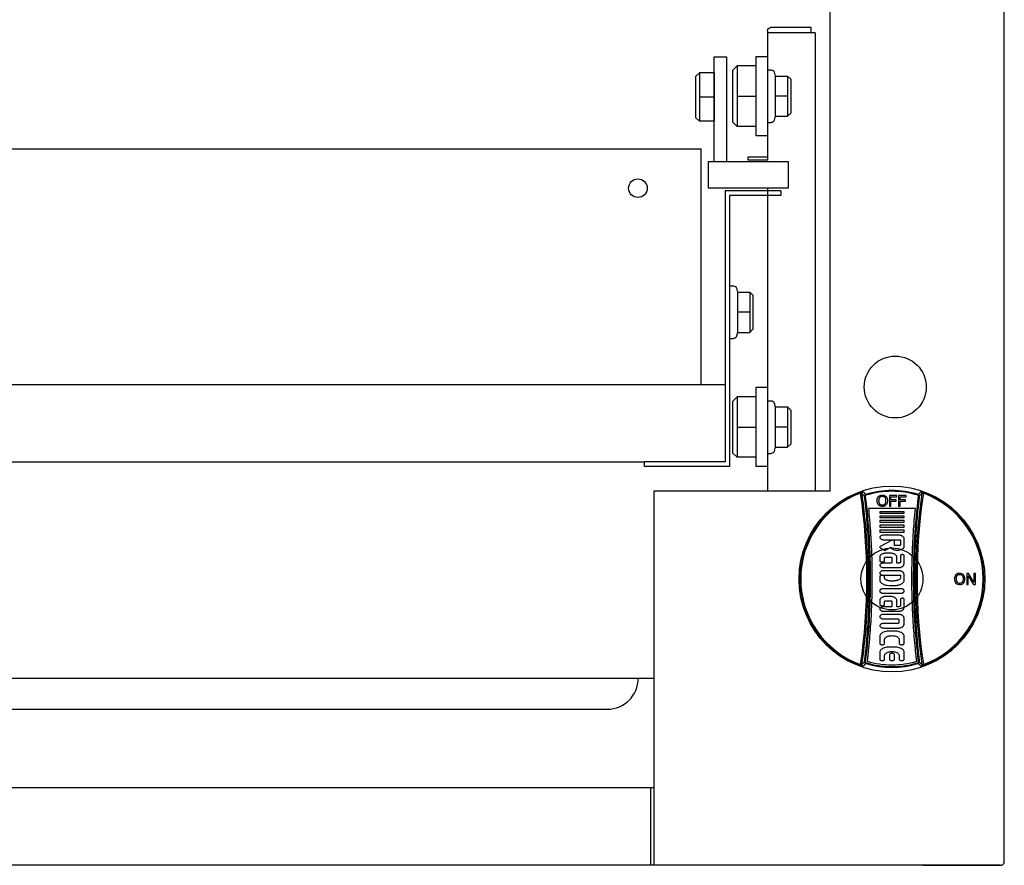
# Model space of a CAD drawing. Units: millimetres. Extents: x 9 to 15387, y 5 to 21084.
# Drawn here: x 12704 to 13022, y 18797 to 19070 of the extents above; entities that cross this region are included whole.
import ezdxf

# ---------------------------------------------------------------- set-up
doc = ezdxf.new("R2010")
doc.units = ezdxf.units.MM
for name, color, linetype in [('Default', 7, 'Continuous'), ('KNOB', 7, 'Continuous'), ('TA-ICB-36-6309', 7, 'Continuous'), ('TA-ICB-36-6310', 7, 'Continuous'), ('TA-ICB-48-6407', 7, 'Continuous')]:
    doc.layers.add(name, color=color, linetype=linetype)

# ---------------------------------------------------------------- blocks, each defined once
blk = doc.blocks.new('SE27')
at = {"layer": 'KNOB', "color": 7, "linetype": 'Continuous'}
for p, q in [((130.29, 325.67), (130.13, 326.09)), ((131.88, 326.58), (133.58, 324.84)), ((133.72, 324.37), (133.58, 324.84)), ((153.83, 324.34), (148.94, 324.34)), ((148.94, 324.34), (148.94, 317.34)), ((153.83, 323.45), (153.83, 324.34)), ((159.75, 324.34), (154.86, 324.34)), ((154.86, 324.34), (154.86, 317.34)), ((159.75, 323.45), (159.75, 324.34)), ((167.41, 324.37), (167.56, 324.84)), ((167.56, 324.84), (169.25, 326.58)), ((170.85, 325.67), (171.01, 326.09)), ((133.38, 323.83), (132.88, 323.77)), ((149.94, 321.37), (149.94, 323.45)), ((149.94, 323.45), (153.83, 323.45)), ((153.35, 321.37), (149.94, 321.37)), ((149.94, 317.34), (149.94, 320.48)), ((149.94, 320.48), (153.35, 320.48)), ((153.35, 320.48), (153.35, 321.37)), ((155.86, 321.37), (155.86, 323.45)), ((155.86, 323.45), (159.75, 323.45)), ((159.27, 321.37), (155.86, 321.37)), ((155.86, 317.34), (155.86, 320.48)), ((155.86, 320.48), (159.27, 320.48)), ((159.27, 320.48), (159.27, 321.37)), ((167.76, 323.83), (168.26, 323.77)), ((165.76, 315.92), (135.38, 315.92)), ((158.46, 313.73), (142.71, 313.73)), ((142.71, 313.73), (142.71, 312.89)), ((142.71, 312.89), (158.46, 312.89)), ((148.94, 317.34), (149.94, 317.34)), ((154.86, 317.34), (155.86, 317.34)), ((158.46, 312.89), (158.46, 313.73)), ((142.71, 310.87), (142.71, 310.03)), ((158.46, 310.87), (142.71, 310.87)), ((142.71, 310.03), (158.46, 310.03)), ((142.71, 308.01), (142.71, 307.01)), ((158.46, 308.01), (142.71, 308.01)), ((142.71, 307.01), (158.46, 307.01)), ((158.46, 310.03), (158.46, 310.87)), ((158.46, 307.01), (158.46, 308.01)), ((158.46, 304.99), (142.71, 304.99)), ((142.71, 304.99), (142.71, 303.89)), ((142.71, 303.89), (158.46, 303.89)), ((142.71, 301.87), (142.71, 300.61)), ((158.46, 301.87), (142.71, 301.87)), ((142.71, 300.61), (158.46, 300.61)), ((158.46, 303.89), (158.46, 304.99)), ((158.46, 300.61), (158.46, 301.87)), ((150.28, 295.16), (143, 291.3)), ((155.37, 298.62), (145.47, 298.62)), ((145.47, 295.68), (155.47, 295.68)), ((152.16, 292.24), (152.16, 294.75)), ((156.1, 295.34), (156.1, 292.24)), ((158.46, 291.27), (158.46, 296.53)), ((142.96, 290.49), (145.24, 289.16)), ((146.83, 289.14), (149.9, 290.77)), ((149.01, 287.06), (147.43, 287.06)), ((155.47, 291.9), (152.79, 291.9)), ((142.71, 284.54), (142.71, 282.12)), ((149.95, 280.6), (145.47, 280.6)), ((145.86, 282.12), (145.86, 284.05)), ((146.49, 284.38), (149.95, 284.38)), ((150.58, 284.05), (150.58, 280.94)), ((153.73, 280.6), (153.73, 284.54)), ((154.99, 280.6), (153.73, 280.6)), ((156.1, 285.43), (156.1, 281.19)), ((158.46, 280.02), (158.46, 285.43)), ((145.47, 277.66), (154.98, 277.66)), ((154.98, 275.69), (145.47, 275.69)), ((198.89, 273.84), (198.89, 266.84)), ((199.99, 273.84), (198.89, 273.84)), ((203.44, 268.33), (199.99, 273.84)), ((204.44, 273.84), (203.44, 273.84)), ((203.44, 273.84), (203.44, 268.33)), ((204.44, 266.84), (204.44, 273.84)), ((142.71, 271.8), (142.71, 269.54)), ((145.47, 272.75), (156.1, 272.75)), ((145.86, 270.82), (145.86, 271.8)), ((156.1, 272.75), (156.1, 271.05)), ((158.46, 269.49), (158.46, 273.33)), ((199.88, 266.84), (199.88, 272.41)), ((199.88, 272.41), (203.34, 266.84)), ((142.71, 262.8), (142.71, 262.38)), ((156.1, 264.06), (145.07, 264.06)), ((145.07, 261.12), (156.1, 261.12)), ((158.46, 262.38), (158.46, 262.8)), ((198.89, 266.84), (199.88, 266.84)), ((203.34, 266.84), (204.44, 266.84)), ((142.71, 256.59), (142.71, 253.91)), ((145.86, 253.91), (145.86, 255.83)), ((146.49, 256.17), (149.95, 256.17)), ((149.01, 259.11), (147.43, 259.11)), ((150.58, 255.83), (150.58, 252.73)), ((153.73, 252.39), (153.73, 256.59)), ((156.1, 257.22), (156.1, 252.98)), ((158.46, 251.81), (158.46, 257.22)), ((149.95, 252.39), (145.47, 252.39)), ((145.47, 249.45), (154.98, 249.45)), ((154.99, 252.39), (153.73, 252.39)), ((154.98, 247.49), (145.47, 247.49)), ((145.47, 244.55), (154.35, 244.55)), ((154.98, 244.22), (154.98, 241.95)), ((158.46, 241.03), (158.46, 245.14)), ((154.35, 241.61), (145.47, 241.61)), ((145.47, 238.67), (154.98, 238.67)), ((152.16, 236.69), (149.01, 236.69)), ((142.71, 233.33), (142.71, 228.71)), ((145.86, 228.71), (145.86, 231.23)), ((155.31, 231.23), (155.31, 228.71)), ((158.46, 228.71), (158.46, 233.33)), ((142.71, 223.05), (142.71, 218.43)), ((152.16, 226.41), (149.01, 226.41)), ((158.46, 218.43), (158.46, 223.05)), ((132.88, 216.91), (133.38, 216.85)), ((133.58, 215.84), (133.72, 216.31)), ((145.86, 218.43), (145.86, 220.95)), ((149.01, 221.51), (149.01, 218.43)), ((152.16, 218.43), (152.16, 221.51)), ((155.31, 220.95), (155.31, 218.43)), ((167.56, 215.84), (167.41, 216.31)), ((168.26, 216.91), (167.76, 216.85)), ((130.29, 215.01), (130.13, 214.59)), ((133.58, 215.84), (131.88, 214.1)), ((169.25, 214.1), (167.56, 215.84)), ((170.85, 215.01), (171.01, 214.59))]:
    blk.add_line(p, q, dxfattribs=at)
blk.add_circle((150.57, 270.34), 60, dxfattribs=at)
for centre, radius, start, end in [((150.57, 270.34), 59.37, 110.13183, 249.86812), ((150.57, 270.34), 58.93, 110.13183, 249.86812), ((132.87, 319.74), 6.91, 98.18175, 113.30824), ((-244.87, 270.34), 379.22, 351.61, 8.38995), ((-249.3, 270.34), 384.49, 351.75051, 8.24943), ((-73.16, 127.16), 284.79, 43.65797, 44.14353), ((133.87, 323.89), 1, 107.35594, 186.85184), ((150.57, 270.34), 57.09, 72.68277, 107.31722), ((150.57, 270.34), 56.59, 72.68277, 107.31722), ((550.44, 270.34), 384.49, 171.75055, 188.2495), ((546.01, 270.34), 379.22, 171.61004, 188.39), ((167.26, 323.89), 1, 353.14824, 72.64404), ((374.23, 127.23), 284.7, 135.85641, 136.34213), ((168.27, 319.74), 6.91, 66.6902, 81.81978), ((150.57, 270.34), 58.93, 290.13188, 69.86816), ((150.57, 270.34), 59.37, 290.13188, 69.86816), ((155.37, 297.5), 1.12, 77.50304, 90.14008), ((194.28, 270.57), 3.43, 88.6946, 133.8707), ((194.41, 270.52), 3.47, 46.43311, 90.85087), ((194.85, 270.54), 3.86, 139.71667, 181.86079), ((195.12, 270.31), 4.13, 178.53277, 218.93598), ((194.34, 270.07), 3.38, 224.16563, 270.316), ((194.98, 270.54), 2.99, 142.12299, 181.77497), ((195.3, 270.27), 3.31, 176.88451, 215.85283), ((194.33, 269.94), 2.36, 223.25457, 270.68784), ((194.33, 270.72), 2.37, 89.12688, 135.95335), ((194.39, 270.74), 2.36, 43.93258, 90.76503), ((194.39, 269.92), 2.33, 269.20844, 317.51157), ((194.38, 270.07), 3.38, 269.63206, 315.876), ((193.72, 270.53), 3.01, 358.26936, 37.9212), ((193.38, 270.29), 3.35, 324.49272, 2.56887), ((193.87, 270.54), 3.86, 358.23156, 40.37631), ((193.59, 270.32), 4.14, 321.08079, 1.38486), ((150.78, 289.29), 23.25, 261.20557, 276.81247), ((-73.48, 413.83), 285.25, 315.85676, 316.34154), ((133.87, 216.79), 1, 173.14741, 252.64401), ((150.57, 270.34), 56.59, 252.68274, 287.31726), ((150.57, 270.34), 55.47, 253.21186, 286.78814), ((167.26, 216.79), 1, 287.35599, 6.85259), ((374.63, 413.83), 285.25, 223.65846, 224.14324), ((132.87, 220.94), 6.91, 246.69013, 261.81978), ((150.57, 270.34), 57.09, 252.68274, 287.31726), ((168.27, 220.94), 6.91, 278.18177, 293.30832)]:
    blk.add_arc(centre, radius, start, end, dxfattribs=at)
for centre, major_axis, start_param, end_param in [((132.2, 325.63), (-0.718, -0.696), 4.264581, 5.638327), ((168.94, 325.63), (0.718, -0.696), 0.644858, 2.018604), ((132.2, 215.05), (-0.718, 0.696), 0.644859, 2.018603), ((168.94, 215.05), (0.718, 0.696), 4.264583, 5.638327)]:
    blk.add_ellipse(centre, major_axis=major_axis, ratio=0.998313, start_param=start_param, end_param=end_param, dxfattribs=at)
for points, knots in [([(131.21, 325.51), (131.18, 325.62), (131.12, 325.72), (130.91, 325.8), (130.81, 325.82), (130.63, 325.8), (130.57, 325.78), (130.43, 325.74), (130.35, 325.71), (130.29, 325.67)], [0, 0, 0, 0, 0.5, 0.5, 0.75, 0.75, 0.875, 0.875, 1, 1, 1, 1]), ([(133.72, 324.37), (133.61, 324.33), (133.52, 324.26), (133.39, 324.06), (133.36, 323.94), (133.38, 323.83)], [0, 0, 0, 0, 0.5, 0.5, 1, 1, 1, 1]), ([(141.91, 323.54), (142.06, 323.69), (142.39, 323.97), (142.99, 324.29), (143.66, 324.46), (144.12, 324.49), (144.36, 324.49)], [0, 0, 0, 0, 0.236309, 0.482343, 0.737038, 1, 1, 1, 1]), ([(144.36, 324.49), (144.5, 324.49), (144.77, 324.48), (145.17, 324.42), (145.54, 324.33), (145.9, 324.2), (146.23, 324.02), (146.53, 323.8), (146.72, 323.63), (146.8, 323.54)], [0, 0, 0, 0, 0.154373, 0.301537, 0.443595, 0.583214, 0.722282, 0.861181, 1, 1, 1, 1]), ([(167.76, 323.83), (167.78, 323.94), (167.75, 324.06), (167.62, 324.26), (167.53, 324.33), (167.41, 324.37)], [0, 0, 0, 0, 0.5, 0.5, 1, 1, 1, 1]), ([(169.93, 325.51), (169.94, 325.56), (169.97, 325.62), (170.04, 325.71), (170.09, 325.75), (170.23, 325.8), (170.32, 325.82), (170.57, 325.79), (170.72, 325.74), (170.85, 325.67)], [0, 0, 0, 0, 0.25, 0.25, 0.5, 0.5, 0.75, 0.75, 1, 1, 1, 1]), ([(132.88, 216.91), (132.93, 217.29), (132.97, 217.67), (133.11, 218.83), (133.2, 219.59), (133.3, 220.46), (133.31, 220.56), (133.32, 220.7), (133.33, 220.75), (133.33, 220.81), (133.34, 220.82), (133.34, 220.84), (133.34, 220.84), (133.34, 220.86), (133.34, 220.86), (133.34, 220.88), (133.34, 220.89), (133.35, 220.91), (133.35, 220.92), (133.35, 220.95), (133.35, 220.97), (133.39, 221.31), (133.42, 221.63), (133.53, 222.58), (133.6, 223.22), (134.19, 228.98), (134.63, 234.1), (135.34, 244.35), (135.6, 249.48), (135.96, 259.75), (136.05, 264.89), (136.06, 275.17), (135.97, 280.31), (135.63, 290.58), (135.37, 295.72), (134.68, 305.97), (134.25, 311.09), (133.6, 317.49), (133.46, 318.76), (133.31, 320.12), (133.3, 320.2), (133.28, 320.32), (133.28, 320.36), (133.27, 320.42), (133.27, 320.44), (133.27, 320.47), (133.27, 320.47), (133.27, 320.48), (133.26, 320.49), (133.25, 320.59), (133.24, 320.69), (133.21, 320.99), (133.19, 321.18), (133.12, 321.77), (133.07, 322.16), (132.98, 322.96), (132.93, 323.36), (132.88, 323.77)], [0, 0, 0, 0, 0.017104, 0.017104, 0.051567, 0.051567, 0.055875, 0.055875, 0.058029, 0.058029, 0.058567, 0.058567, 0.058836, 0.058836, 0.059106, 0.059106, 0.059375, 0.059375, 0.059644, 0.059644, 0.060183, 0.060183, 0.068798, 0.068798, 0.08603, 0.08603, 0.223881, 0.223881, 0.361733, 0.361733, 0.499584, 0.499584, 0.637435, 0.637435, 0.775287, 0.775287, 0.913138, 0.913138, 0.947601, 0.947601, 0.949755, 0.949755, 0.950832, 0.950832, 0.95137, 0.95137, 0.95164, 0.95164, 0.951909, 0.951909, 0.956217, 0.956217, 0.964832, 0.964832, 0.982064, 0.982064, 1, 1, 1, 1]), ([(133.38, 323.83), (135.53, 306), (136.56, 288.17), (136.56, 252.51), (135.54, 234.68), (133.38, 216.85)], [0, 0, 0, 0, 0.5, 0.5, 1, 1, 1, 1]), ([(141, 320.92), (141, 321.05), (141.01, 321.31), (141.05, 321.68), (141.11, 322.04), (141.21, 322.37), (141.33, 322.69), (141.49, 323), (141.68, 323.28), (141.83, 323.45), (141.91, 323.54)], [0, 0, 0, 0, 0.140484, 0.271859, 0.397179, 0.518523, 0.639012, 0.759351, 0.879685, 1, 1, 1, 1]), ([(141.91, 318.22), (141.8, 318.35), (141.6, 318.61), (141.35, 319.05), (141.18, 319.5), (141.07, 319.97), (141.01, 320.44), (141, 320.76), (141, 320.92)], [0, 0, 0, 0, 0.175304, 0.345395, 0.510869, 0.674285, 0.837139, 1, 1, 1, 1]), ([(144.36, 317.19), (144.22, 317.19), (143.95, 317.21), (143.55, 317.27), (143.17, 317.37), (142.81, 317.52), (142.48, 317.71), (142.18, 317.94), (142, 318.12), (141.91, 318.22)], [0, 0, 0, 0, 0.152014, 0.298642, 0.441088, 0.581345, 0.721063, 0.860576, 1, 1, 1, 1]), ([(142.62, 322.88), (142.54, 322.78), (142.4, 322.59), (142.23, 322.28), (142.12, 321.95), (142.04, 321.62), (142, 321.29), (141.99, 321.06), (141.99, 320.95)], [0, 0, 0, 0, 0.174689, 0.344348, 0.509967, 0.673689, 0.836969, 1, 1, 1, 1]), ([(141.99, 320.95), (141.99, 320.82), (142, 320.59), (142.03, 320.25), (142.09, 319.93), (142.17, 319.63), (142.28, 319.35), (142.43, 319.07), (142.55, 318.91), (142.61, 318.83)], [0, 0, 0, 0, 0.163349, 0.312692, 0.453198, 0.589882, 0.726419, 0.863262, 1, 1, 1, 1]), ([(142.61, 318.83), (142.75, 318.67), (143.08, 318.38), (143.69, 318.13), (144.13, 318.09), (144.36, 318.09)], [0, 0, 0, 0, 0.32606, 0.657244, 1, 1, 1, 1]), ([(144.36, 323.6), (144.25, 323.6), (144.02, 323.59), (143.69, 323.53), (143.38, 323.43), (143.1, 323.29), (142.84, 323.1), (142.69, 322.96), (142.62, 322.88)], [0, 0, 0, 0, 0.177988, 0.347372, 0.511635, 0.674339, 0.837361, 1, 1, 1, 1]), ([(146.1, 322.88), (145.96, 323.03), (145.63, 323.31), (145.02, 323.56), (144.58, 323.6), (144.36, 323.6)], [0, 0, 0, 0, 0.324335, 0.655701, 1, 1, 1, 1]), ([(144.36, 318.09), (144.47, 318.09), (144.7, 318.1), (145.04, 318.16), (145.35, 318.26), (145.64, 318.41), (145.89, 318.6), (146.04, 318.76), (146.11, 318.84)], [0, 0, 0, 0, 0.177623, 0.346938, 0.511219, 0.674012, 0.837242, 1, 1, 1, 1]), ([(146.8, 318.22), (146.66, 318.05), (146.33, 317.75), (145.73, 317.42), (145.06, 317.23), (144.59, 317.19), (144.36, 317.19)], [0, 0, 0, 0, 0.241216, 0.488698, 0.741804, 1, 1, 1, 1]), ([(146.73, 320.94), (146.73, 321.07), (146.72, 321.34), (146.65, 321.75), (146.54, 322.15), (146.36, 322.53), (146.19, 322.77), (146.1, 322.88)], [0, 0, 0, 0, 0.194826, 0.390363, 0.588086, 0.791144, 1, 1, 1, 1]), ([(146.11, 318.84), (146.17, 318.92), (146.29, 319.09), (146.44, 319.36), (146.55, 319.64), (146.63, 319.94), (146.69, 320.25), (146.72, 320.58), (146.73, 320.82), (146.73, 320.94)], [0, 0, 0, 0, 0.13744, 0.274723, 0.410851, 0.546452, 0.686732, 0.836039, 1, 1, 1, 1]), ([(146.8, 323.54), (146.92, 323.42), (147.13, 323.16), (147.37, 322.74), (147.54, 322.3), (147.65, 321.84), (147.71, 321.38), (147.72, 321.07), (147.72, 320.92)], [0, 0, 0, 0, 0.175147, 0.34521, 0.510661, 0.674134, 0.837101, 1, 1, 1, 1]), ([(147.72, 320.92), (147.72, 320.76), (147.71, 320.45), (147.65, 319.97), (147.54, 319.51), (147.36, 319.05), (147.12, 318.62), (146.92, 318.35), (146.8, 318.22)], [0, 0, 0, 0, 0.162157, 0.324628, 0.487948, 0.653865, 0.824816, 1, 1, 1, 1]), ([(167.76, 216.85), (165.6, 234.68), (164.58, 252.51), (164.58, 288.17), (165.6, 306), (167.76, 323.83)], [0, 0, 0, 0, 0.5, 0.5, 1, 1, 1, 1]), ([(168.26, 323.77), (168.2, 323.33), (168.15, 322.88), (168.08, 322.24), (168.05, 322.04), (168.02, 321.74), (168.01, 321.64), (167.99, 321.52), (167.99, 321.49), (167.98, 321.45), (167.98, 321.44), (167.98, 321.42), (167.98, 321.39), (167.97, 321.3), (167.96, 321.22), (167.88, 320.5), (167.8, 319.87), (167.6, 317.97), (167.46, 316.7), (166.82, 310.35), (166.4, 305.27), (165.73, 295.08), (165.48, 289.99), (165.15, 279.79), (165.07, 274.69), (165.09, 264.48), (165.19, 259.38), (165.55, 249.18), (165.82, 244.09), (166.52, 233.9), (166.96, 228.82), (167.55, 223.11), (167.62, 222.48), (167.73, 221.52), (167.76, 221.21), (167.8, 220.89), (167.8, 220.88), (167.8, 220.87), (167.8, 220.87), (167.8, 220.86), (167.8, 220.86), (167.8, 220.84), (167.8, 220.83), (167.81, 220.79), (167.81, 220.77), (167.82, 220.69), (167.82, 220.65), (167.84, 220.5), (167.85, 220.41), (167.95, 219.55), (168.03, 218.79), (168.17, 217.65), (168.21, 217.28), (168.26, 216.91)], [0, 0, 0, 0, 0.019061, 0.019061, 0.027671, 0.027671, 0.031975, 0.031975, 0.033051, 0.033051, 0.033589, 0.033589, 0.034127, 0.034127, 0.03628, 0.03628, 0.053498, 0.053498, 0.087935, 0.087935, 0.225682, 0.225682, 0.36343, 0.36343, 0.501177, 0.501177, 0.638925, 0.638925, 0.776672, 0.776672, 0.914419, 0.914419, 0.931638, 0.931638, 0.940247, 0.940247, 0.940381, 0.940381, 0.940516, 0.940516, 0.940785, 0.940785, 0.941323, 0.941323, 0.942399, 0.942399, 0.944552, 0.944552, 0.948856, 0.948856, 0.983293, 0.983293, 1, 1, 1, 1]), ([(135.38, 315.92), (135.89, 310.94), (136.31, 305.95), (136.99, 295.81), (137.25, 290.66), (137.59, 280.35), (137.68, 275.19), (137.67, 264.87), (137.58, 259.72), (137.22, 249.41), (136.95, 244.26), (136.25, 233.97), (135.81, 228.83), (135.2, 223.05), (135.14, 222.41), (135.03, 221.45), (135, 221.13), (134.96, 220.79), (134.96, 220.77), (134.95, 220.74), (134.95, 220.73), (134.95, 220.71), (134.95, 220.7), (134.95, 220.68), (134.95, 220.68), (134.95, 220.67), (134.94, 220.66), (134.94, 220.64), (134.94, 220.63), (134.93, 220.57), (134.93, 220.52), (134.91, 220.38), (134.9, 220.28), (134.8, 219.41), (134.72, 218.64), (134.6, 217.66), (134.57, 217.45), (134.55, 217.24)], [0, 0, 0, 0, 0.148445, 0.148445, 0.301389, 0.301389, 0.454333, 0.454333, 0.607276, 0.607276, 0.76022, 0.76022, 0.913164, 0.913164, 0.932281, 0.932281, 0.94184, 0.94184, 0.942438, 0.942438, 0.942737, 0.942737, 0.943035, 0.943035, 0.943334, 0.943334, 0.943633, 0.943633, 0.94423, 0.94423, 0.94662, 0.94662, 0.951399, 0.951399, 0.989635, 0.989635, 1, 1, 1, 1]), ([(166.59, 217.24), (166.57, 217.44), (166.54, 217.63), (166.43, 218.6), (166.34, 219.36), (166.24, 220.23), (166.23, 220.32), (166.22, 220.47), (166.21, 220.51), (166.2, 220.59), (166.2, 220.61), (166.2, 220.65), (166.19, 220.66), (166.19, 220.68), (166.19, 220.68), (166.19, 220.69), (166.19, 220.69), (166.19, 220.7), (166.19, 220.71), (166.15, 221.03), (166.12, 221.35), (166.01, 222.3), (165.95, 222.94), (165.35, 228.67), (164.91, 233.78), (164.2, 243.99), (163.94, 249.11), (163.57, 259.34), (163.47, 264.46), (163.46, 274.7), (163.54, 279.82), (163.87, 290.06), (164.12, 295.17), (164.79, 305.39), (165.21, 310.49), (165.74, 315.7), (165.75, 315.81), (165.76, 315.92)], [0, 0, 0, 0, 0.009803, 0.009803, 0.047762, 0.047762, 0.052507, 0.052507, 0.054879, 0.054879, 0.056065, 0.056065, 0.056658, 0.056658, 0.056955, 0.056955, 0.057103, 0.057103, 0.057252, 0.057252, 0.066741, 0.066741, 0.085721, 0.085721, 0.237557, 0.237557, 0.389394, 0.389394, 0.54123, 0.54123, 0.693067, 0.693067, 0.844903, 0.844903, 0.99674, 0.99674, 1, 1, 1, 1]), ([(145.47, 298.62), (145.15, 298.62), (144.54, 298.56), (143.72, 298.32), (143.09, 297.95), (142.7, 297.45), (142.7, 296.85), (143.09, 296.35), (143.72, 295.97), (144.54, 295.73), (145.15, 295.68), (145.47, 295.68)], [0, 0, 0, 0, 0.139864, 0.268962, 0.375869, 0.462663, 0.537337, 0.624131, 0.731038, 0.860136, 1, 1, 1, 1]), ([(152.16, 294.75), (152.16, 294.83), (152.08, 295.01), (151.82, 295.19), (151.47, 295.31), (151.06, 295.35), (150.65, 295.31), (150.39, 295.22), (150.28, 295.16)], [0, 0, 0, 0, 0.112277, 0.255341, 0.42957, 0.624028, 0.822286, 1, 1, 1, 1]), ([(155.47, 295.68), (155.55, 295.68), (155.7, 295.66), (155.9, 295.6), (156.05, 295.49), (156.1, 295.39), (156.1, 295.34)], [0, 0, 0, 0, 0.314734, 0.595578, 0.821817, 1, 1, 1, 1]), ([(158.46, 296.53), (158.44, 296.64), (158.37, 296.87), (158.18, 297.2), (157.91, 297.5), (157.57, 297.78), (157.16, 298.04), (156.69, 298.26), (156.17, 298.45), (155.81, 298.55), (155.62, 298.59)], [0, 0, 0, 0, 0.093866, 0.194099, 0.303189, 0.42252, 0.552505, 0.692788, 0.842418, 1, 1, 1, 1]), ([(143, 291.3), (142.91, 291.25), (142.76, 291.15), (142.64, 290.9), (142.74, 290.65), (142.88, 290.54), (142.96, 290.49)], [0, 0, 0, 0, 0.283773, 0.506795, 0.725202, 1, 1, 1, 1]), ([(147.43, 287.06), (147.13, 287.06), (146.52, 287.03), (145.64, 286.89), (144.82, 286.66), (144.11, 286.35), (143.51, 285.97), (143.06, 285.54), (142.78, 285.05), (142.71, 284.7), (142.71, 284.54)], [0, 0, 0, 0, 0.158783, 0.313237, 0.459354, 0.5938, 0.714348, 0.820451, 0.914002, 1, 1, 1, 1]), ([(145.24, 289.16), (145.29, 289.13), (145.41, 289.07), (145.6, 289.02), (145.81, 288.98), (146.02, 288.96), (146.24, 288.97), (146.46, 289), (146.65, 289.06), (146.77, 289.11), (146.83, 289.14)], [0, 0, 0, 0, 0.111188, 0.233008, 0.362643, 0.496594, 0.631017, 0.762035, 0.886035, 1, 1, 1, 1]), ([(153.73, 284.54), (153.73, 284.7), (153.67, 285.05), (153.38, 285.54), (152.93, 285.97), (152.34, 286.35), (151.62, 286.66), (150.81, 286.89), (149.92, 287.03), (149.32, 287.06), (149.01, 287.06)], [0, 0, 0, 0, 0.085998, 0.179549, 0.285652, 0.4062, 0.540646, 0.686763, 0.841217, 1, 1, 1, 1]), ([(149.9, 290.77), (149.96, 290.62), (150.15, 290.33), (150.54, 289.95), (151.05, 289.62), (151.69, 289.34), (152.43, 289.13), (153.27, 288.99), (154.15, 288.94), (155.04, 288.99), (155.88, 289.14), (156.64, 289.37), (157.29, 289.67), (157.8, 290.02), (158.17, 290.4), (158.4, 290.82), (158.46, 291.12), (158.46, 291.27)], [0, 0, 0, 0, 0.047661, 0.100356, 0.159858, 0.227322, 0.304166, 0.389215, 0.477699, 0.564968, 0.650592, 0.730213, 0.799899, 0.859402, 0.910935, 0.956729, 1, 1, 1, 1]), ([(152.79, 291.9), (152.71, 291.9), (152.55, 291.91), (152.35, 291.98), (152.2, 292.09), (152.16, 292.19), (152.16, 292.24)], [0, 0, 0, 0, 0.314734, 0.595578, 0.821817, 1, 1, 1, 1]), ([(156.1, 292.24), (156.1, 292.19), (156.05, 292.09), (155.9, 291.98), (155.7, 291.91), (155.55, 291.9), (155.47, 291.9)], [0, 0, 0, 0, 0.178183, 0.404422, 0.685266, 1, 1, 1, 1]), ([(145.47, 280.6), (145.15, 280.6), (144.54, 280.55), (143.72, 280.31), (143.09, 279.93), (142.7, 279.43), (142.7, 278.83), (143.09, 278.33), (143.72, 277.96), (144.54, 277.72), (145.15, 277.66), (145.47, 277.66)], [0, 0, 0, 0, 0.139864, 0.268962, 0.375869, 0.462663, 0.537337, 0.624131, 0.731038, 0.860136, 1, 1, 1, 1]), ([(142.71, 282.12), (142.71, 282), (142.82, 281.75), (143.19, 281.49), (143.7, 281.32), (144.28, 281.26), (144.87, 281.32), (145.38, 281.49), (145.75, 281.75), (145.86, 282), (145.86, 282.12)], [0, 0, 0, 0, 0.088952, 0.202214, 0.342853, 0.5, 0.657147, 0.797786, 0.911048, 1, 1, 1, 1]), ([(145.86, 284.05), (145.86, 284.09), (145.9, 284.19), (146.05, 284.3), (146.25, 284.37), (146.41, 284.38), (146.49, 284.38)], [0, 0, 0, 0, 0.178183, 0.404422, 0.685266, 1, 1, 1, 1]), ([(149.95, 284.38), (150.04, 284.38), (150.19, 284.37), (150.39, 284.3), (150.54, 284.19), (150.58, 284.09), (150.58, 284.05)], [0, 0, 0, 0, 0.314734, 0.595578, 0.821817, 1, 1, 1, 1]), ([(150.58, 280.94), (150.58, 280.89), (150.54, 280.79), (150.39, 280.68), (150.19, 280.62), (150.04, 280.6), (149.95, 280.6)], [0, 0, 0, 0, 0.178183, 0.404422, 0.685266, 1, 1, 1, 1]), ([(156.1, 281.19), (156.1, 281.15), (156.08, 281.07), (156.01, 280.96), (155.91, 280.85), (155.77, 280.77), (155.6, 280.69), (155.41, 280.64), (155.21, 280.61), (155.07, 280.6), (154.99, 280.6)], [0, 0, 0, 0, 0.085998, 0.179549, 0.285652, 0.4062, 0.540646, 0.686763, 0.841217, 1, 1, 1, 1]), ([(158.46, 285.43), (158.46, 285.52), (158.37, 285.71), (158.09, 285.91), (157.72, 286.03), (157.28, 286.08), (156.84, 286.03), (156.46, 285.91), (156.18, 285.71), (156.1, 285.52), (156.1, 285.43)], [0, 0, 0, 0, 0.089891, 0.203841, 0.343816, 0.5, 0.656184, 0.796159, 0.910109, 1, 1, 1, 1]), ([(156.58, 277.99), (156.91, 278.16), (157.49, 278.51), (158.17, 279.2), (158.41, 279.75), (158.46, 280.02)], [0, 0, 0, 0, 0.386261, 0.715673, 1, 1, 1, 1]), ([(145.47, 275.69), (145.15, 275.69), (144.54, 275.64), (143.72, 275.4), (143.09, 275.02), (142.7, 274.52), (142.7, 273.92), (143.09, 273.42), (143.72, 273.04), (144.54, 272.8), (145.15, 272.75), (145.47, 272.75)], [0, 0, 0, 0, 0.139864, 0.268962, 0.375869, 0.462663, 0.537337, 0.624131, 0.731038, 0.860136, 1, 1, 1, 1]), ([(154.98, 277.66), (155.17, 277.66), (155.55, 277.69), (156.09, 277.8), (156.42, 277.92), (156.58, 277.99)], [0, 0, 0, 0, 0.352998, 0.690786, 1, 1, 1, 1]), ([(156.58, 275.36), (156.42, 275.43), (156.09, 275.56), (155.55, 275.67), (155.17, 275.69), (154.98, 275.69)], [0, 0, 0, 0, 0.309214, 0.647002, 1, 1, 1, 1]), ([(158.46, 273.33), (158.41, 273.6), (158.17, 274.15), (157.49, 274.84), (156.91, 275.2), (156.58, 275.36)], [0, 0, 0, 0, 0.284327, 0.613739, 1, 1, 1, 1]), ([(145.86, 271.8), (145.86, 271.92), (145.75, 272.18), (145.38, 272.43), (144.87, 272.6), (144.28, 272.66), (143.7, 272.6), (143.19, 272.43), (142.82, 272.18), (142.71, 271.92), (142.71, 271.8)], [0, 0, 0, 0, 0.088952, 0.202214, 0.342853, 0.5, 0.657147, 0.797786, 0.911048, 1, 1, 1, 1]), ([(142.71, 269.54), (142.71, 269.36), (142.77, 268.98), (143.02, 268.45), (143.43, 267.95), (143.97, 267.5), (144.65, 267.1), (145.43, 266.76), (146.3, 266.49), (146.91, 266.37), (147.23, 266.32)], [0, 0, 0, 0, 0.091001, 0.187519, 0.293721, 0.411916, 0.542738, 0.685531, 0.838704, 1, 1, 1, 1]), ([(147.58, 269.39), (147.35, 269.46), (146.92, 269.61), (146.37, 269.94), (145.99, 270.34), (145.87, 270.67), (145.86, 270.82)], [0, 0, 0, 0, 0.309261, 0.578301, 0.804886, 1, 1, 1, 1]), ([(154.69, 269.61), (154.42, 269.52), (153.87, 269.35), (153.01, 269.16), (152.11, 269.04), (151.19, 268.98), (150.26, 268.98), (149.34, 269.05), (148.45, 269.18), (147.87, 269.32), (147.58, 269.39)], [0, 0, 0, 0, 0.117272, 0.239728, 0.36599, 0.49455, 0.62382, 0.752191, 0.878084, 1, 1, 1, 1]), ([(153.54, 266.21), (153.88, 266.25), (154.54, 266.36), (155.48, 266.61), (156.33, 266.95), (157.07, 267.35), (157.67, 267.82), (158.11, 268.34), (158.39, 268.9), (158.46, 269.29), (158.46, 269.49)], [0, 0, 0, 0, 0.161176, 0.314898, 0.458532, 0.590122, 0.7087, 0.814679, 0.910319, 1, 1, 1, 1]), ([(156.1, 271.05), (156.1, 270.85), (155.97, 270.42), (155.43, 269.93), (154.96, 269.71), (154.69, 269.61)], [0, 0, 0, 0, 0.270458, 0.597401, 1, 1, 1, 1]), ([(145.07, 264.06), (144.92, 264.06), (144.61, 264.05), (144.17, 263.98), (143.77, 263.86), (143.41, 263.71), (143.11, 263.52), (142.89, 263.3), (142.74, 263.06), (142.71, 262.89), (142.71, 262.8)], [0, 0, 0, 0, 0.158783, 0.313237, 0.459354, 0.5938, 0.714348, 0.820451, 0.914002, 1, 1, 1, 1]), ([(142.71, 262.38), (142.71, 262.3), (142.74, 262.13), (142.89, 261.88), (143.11, 261.67), (143.41, 261.48), (143.77, 261.32), (144.17, 261.21), (144.61, 261.14), (144.92, 261.12), (145.07, 261.12)], [0, 0, 0, 0, 0.085998, 0.179549, 0.285652, 0.4062, 0.540646, 0.686763, 0.841217, 1, 1, 1, 1]), ([(158.46, 262.8), (158.46, 262.89), (158.43, 263.06), (158.28, 263.3), (158.06, 263.52), (157.76, 263.71), (157.4, 263.86), (156.99, 263.98), (156.55, 264.05), (156.25, 264.06), (156.1, 264.06)], [0, 0, 0, 0, 0.085998, 0.179549, 0.285652, 0.4062, 0.540646, 0.686763, 0.841217, 1, 1, 1, 1]), ([(156.1, 261.12), (156.25, 261.12), (156.55, 261.14), (156.99, 261.21), (157.4, 261.32), (157.76, 261.48), (158.06, 261.67), (158.28, 261.88), (158.43, 262.13), (158.46, 262.3), (158.46, 262.38)], [0, 0, 0, 0, 0.158783, 0.313237, 0.459354, 0.5938, 0.714348, 0.820451, 0.914002, 1, 1, 1, 1]), ([(147.43, 259.11), (147.13, 259.11), (146.52, 259.08), (145.64, 258.94), (144.82, 258.71), (144.11, 258.4), (143.51, 258.03), (143.06, 257.59), (142.78, 257.11), (142.71, 256.76), (142.71, 256.59)], [0, 0, 0, 0, 0.158783, 0.313237, 0.459354, 0.5938, 0.714348, 0.820451, 0.914002, 1, 1, 1, 1]), ([(145.86, 255.83), (145.86, 255.88), (145.9, 255.98), (146.05, 256.09), (146.25, 256.16), (146.41, 256.17), (146.49, 256.17)], [0, 0, 0, 0, 0.178183, 0.404422, 0.685266, 1, 1, 1, 1]), ([(153.73, 256.59), (153.73, 256.76), (153.67, 257.11), (153.38, 257.59), (152.93, 258.03), (152.34, 258.4), (151.62, 258.71), (150.81, 258.94), (149.92, 259.08), (149.32, 259.11), (149.01, 259.11)], [0, 0, 0, 0, 0.085998, 0.179549, 0.285652, 0.4062, 0.540646, 0.686763, 0.841217, 1, 1, 1, 1]), ([(149.95, 256.17), (150.04, 256.17), (150.19, 256.16), (150.39, 256.09), (150.54, 255.98), (150.58, 255.88), (150.58, 255.83)], [0, 0, 0, 0, 0.314734, 0.595578, 0.821817, 1, 1, 1, 1]), ([(158.46, 257.22), (158.46, 257.31), (158.37, 257.5), (158.09, 257.7), (157.72, 257.82), (157.28, 257.87), (156.84, 257.82), (156.46, 257.7), (156.18, 257.5), (156.1, 257.31), (156.1, 257.22)], [0, 0, 0, 0, 0.089891, 0.203841, 0.343816, 0.5, 0.656184, 0.796159, 0.910109, 1, 1, 1, 1]), ([(145.47, 252.39), (145.15, 252.39), (144.54, 252.34), (143.72, 252.1), (143.09, 251.72), (142.7, 251.22), (142.7, 250.62), (143.09, 250.12), (143.72, 249.75), (144.54, 249.51), (145.15, 249.45), (145.47, 249.45)], [0, 0, 0, 0, 0.139864, 0.268962, 0.375869, 0.462663, 0.537337, 0.624131, 0.731038, 0.860136, 1, 1, 1, 1]), ([(142.71, 253.91), (142.71, 253.79), (142.82, 253.54), (143.19, 253.28), (143.7, 253.11), (144.28, 253.05), (144.87, 253.11), (145.38, 253.28), (145.75, 253.54), (145.86, 253.79), (145.86, 253.91)], [0, 0, 0, 0, 0.088952, 0.202214, 0.342853, 0.5, 0.657147, 0.797786, 0.911048, 1, 1, 1, 1]), ([(150.58, 252.73), (150.58, 252.68), (150.54, 252.58), (150.39, 252.47), (150.19, 252.41), (150.04, 252.39), (149.95, 252.39)], [0, 0, 0, 0, 0.178183, 0.404422, 0.685266, 1, 1, 1, 1]), ([(154.98, 249.45), (155.17, 249.45), (155.55, 249.48), (156.09, 249.58), (156.42, 249.71), (156.58, 249.78)], [0, 0, 0, 0, 0.352998, 0.690786, 1, 1, 1, 1]), ([(156.1, 252.98), (156.1, 252.94), (156.08, 252.86), (156.01, 252.75), (155.91, 252.64), (155.77, 252.56), (155.6, 252.48), (155.41, 252.43), (155.21, 252.4), (155.07, 252.39), (154.99, 252.39)], [0, 0, 0, 0, 0.085998, 0.179549, 0.285652, 0.4062, 0.540646, 0.686763, 0.841217, 1, 1, 1, 1]), ([(156.58, 249.78), (156.91, 249.94), (157.49, 250.3), (158.17, 250.99), (158.41, 251.54), (158.46, 251.81)], [0, 0, 0, 0, 0.386261, 0.715673, 1, 1, 1, 1]), ([(145.47, 247.49), (145.15, 247.49), (144.54, 247.44), (143.72, 247.2), (143.09, 246.83), (142.7, 246.33), (142.7, 245.72), (143.09, 245.22), (143.72, 244.85), (144.54, 244.61), (145.15, 244.55), (145.47, 244.55)], [0, 0, 0, 0, 0.139864, 0.268962, 0.375869, 0.462663, 0.537337, 0.624131, 0.731038, 0.860136, 1, 1, 1, 1]), ([(154.35, 244.55), (154.43, 244.55), (154.58, 244.54), (154.78, 244.47), (154.93, 244.37), (154.98, 244.26), (154.98, 244.22)], [0, 0, 0, 0, 0.314734, 0.595578, 0.821817, 1, 1, 1, 1]), ([(154.98, 241.95), (154.98, 241.91), (154.93, 241.8), (154.78, 241.7), (154.58, 241.63), (154.43, 241.61), (154.35, 241.61)], [0, 0, 0, 0, 0.178183, 0.404422, 0.685266, 1, 1, 1, 1]), ([(156.58, 247.16), (156.42, 247.24), (156.09, 247.36), (155.55, 247.47), (155.17, 247.49), (154.98, 247.49)], [0, 0, 0, 0, 0.309214, 0.647002, 1, 1, 1, 1]), ([(158.46, 245.14), (158.41, 245.4), (158.17, 245.96), (157.49, 246.65), (156.91, 247), (156.58, 247.16)], [0, 0, 0, 0, 0.284327, 0.613739, 1, 1, 1, 1]), ([(145.47, 241.61), (145.15, 241.61), (144.54, 241.56), (143.72, 241.32), (143.09, 240.95), (142.7, 240.45), (142.7, 239.84), (143.09, 239.34), (143.72, 238.97), (144.54, 238.73), (145.15, 238.67), (145.47, 238.67)], [0, 0, 0, 0, 0.139864, 0.268962, 0.375869, 0.462663, 0.537337, 0.624131, 0.731038, 0.860136, 1, 1, 1, 1]), ([(149.01, 236.69), (148.46, 236.69), (147.4, 236.61), (145.89, 236.29), (144.59, 235.77), (143.57, 235.09), (142.88, 234.27), (142.71, 233.62), (142.71, 233.33)], [0, 0, 0, 0, 0.211145, 0.412152, 0.594257, 0.751751, 0.884294, 1, 1, 1, 1]), ([(158.46, 233.33), (158.46, 233.62), (158.29, 234.27), (157.6, 235.09), (156.58, 235.77), (155.27, 236.29), (153.77, 236.61), (152.7, 236.69), (152.16, 236.69)], [0, 0, 0, 0, 0.115706, 0.248249, 0.405743, 0.587848, 0.788855, 1, 1, 1, 1]), ([(154.98, 238.67), (155.17, 238.67), (155.55, 238.7), (156.09, 238.81), (156.42, 238.93), (156.58, 239.01)], [0, 0, 0, 0, 0.352998, 0.690786, 1, 1, 1, 1]), ([(156.58, 239.01), (156.91, 239.17), (157.49, 239.52), (158.17, 240.21), (158.41, 240.77), (158.46, 241.03)], [0, 0, 0, 0, 0.386261, 0.715673, 1, 1, 1, 1]), ([(145.86, 231.23), (145.86, 231.47), (146.02, 232.01), (146.63, 232.66), (147.52, 233.19), (148.65, 233.56), (149.92, 233.75), (151.24, 233.75), (152.52, 233.56), (153.64, 233.19), (154.54, 232.66), (155.15, 232.01), (155.31, 231.47), (155.31, 231.23)], [0, 0, 0, 0, 0.0633, 0.137566, 0.226245, 0.329901, 0.441675, 0.558325, 0.670099, 0.773755, 0.862434, 0.9367, 1, 1, 1, 1]), ([(142.71, 228.71), (142.71, 228.59), (142.82, 228.33), (143.19, 228.07), (143.7, 227.9), (144.28, 227.84), (144.87, 227.9), (145.38, 228.07), (145.75, 228.33), (145.86, 228.59), (145.86, 228.71)], [0, 0, 0, 0, 0.088952, 0.202214, 0.342853, 0.5, 0.657147, 0.797786, 0.911048, 1, 1, 1, 1]), ([(149.01, 226.41), (148.46, 226.41), (147.4, 226.34), (145.89, 226.02), (144.59, 225.5), (143.57, 224.82), (142.88, 224), (142.71, 223.35), (142.71, 223.05)], [0, 0, 0, 0, 0.211145, 0.412152, 0.594257, 0.751751, 0.884294, 1, 1, 1, 1]), ([(145.86, 220.95), (145.86, 221.2), (146.02, 221.73), (146.63, 222.39), (147.52, 222.92), (148.65, 223.29), (149.92, 223.48), (151.24, 223.48), (152.52, 223.29), (153.64, 222.92), (154.54, 222.39), (155.15, 221.73), (155.31, 221.2), (155.31, 220.95)], [0, 0, 0, 0, 0.0633, 0.137566, 0.226245, 0.329901, 0.441675, 0.558325, 0.670099, 0.773755, 0.862434, 0.9367, 1, 1, 1, 1]), ([(158.46, 223.05), (158.46, 223.35), (158.29, 224), (157.6, 224.82), (156.58, 225.5), (155.27, 226.02), (153.77, 226.34), (152.7, 226.41), (152.16, 226.41)], [0, 0, 0, 0, 0.115706, 0.248249, 0.405743, 0.587848, 0.788855, 1, 1, 1, 1]), ([(155.31, 228.71), (155.31, 228.59), (155.42, 228.33), (155.79, 228.07), (156.3, 227.9), (156.88, 227.84), (157.47, 227.9), (157.98, 228.07), (158.35, 228.33), (158.46, 228.59), (158.46, 228.71)], [0, 0, 0, 0, 0.088952, 0.202214, 0.342853, 0.5, 0.657147, 0.797786, 0.911048, 1, 1, 1, 1]), ([(133.38, 216.85), (133.36, 216.74), (133.39, 216.62), (133.52, 216.42), (133.61, 216.35), (133.72, 216.31)], [0, 0, 0, 0, 0.5, 0.5, 1, 1, 1, 1]), ([(142.71, 218.43), (142.71, 218.32), (142.82, 218.06), (143.19, 217.8), (143.7, 217.63), (144.28, 217.57), (144.87, 217.63), (145.38, 217.8), (145.75, 218.06), (145.86, 218.32), (145.86, 218.43)], [0, 0, 0, 0, 0.088952, 0.202214, 0.342853, 0.5, 0.657147, 0.797786, 0.911048, 1, 1, 1, 1]), ([(152.16, 221.51), (152.16, 221.62), (152.05, 221.88), (151.68, 222.14), (151.17, 222.31), (150.58, 222.37), (150, 222.31), (149.49, 222.14), (149.12, 221.88), (149.01, 221.62), (149.01, 221.51)], [0, 0, 0, 0, 0.088952, 0.202214, 0.342853, 0.5, 0.657147, 0.797786, 0.911048, 1, 1, 1, 1]), ([(149.01, 218.43), (149.01, 218.32), (149.12, 218.06), (149.49, 217.8), (150, 217.63), (150.58, 217.57), (151.17, 217.63), (151.68, 217.8), (152.05, 218.06), (152.16, 218.32), (152.16, 218.43)], [0, 0, 0, 0, 0.088952, 0.202214, 0.342853, 0.5, 0.657147, 0.797786, 0.911048, 1, 1, 1, 1]), ([(155.31, 218.43), (155.31, 218.32), (155.42, 218.06), (155.79, 217.8), (156.3, 217.63), (156.88, 217.57), (157.47, 217.63), (157.98, 217.8), (158.35, 218.06), (158.46, 218.32), (158.46, 218.43)], [0, 0, 0, 0, 0.088952, 0.202214, 0.342853, 0.5, 0.657147, 0.797786, 0.911048, 1, 1, 1, 1]), ([(167.41, 216.31), (167.53, 216.35), (167.62, 216.42), (167.75, 216.62), (167.78, 216.74), (167.76, 216.85)], [0, 0, 0, 0, 0.5, 0.5, 1, 1, 1, 1]), ([(131.21, 215.17), (131.2, 215.12), (131.17, 215.06), (131.1, 214.97), (131.05, 214.93), (130.91, 214.88), (130.82, 214.86), (130.57, 214.89), (130.42, 214.94), (130.29, 215.01)], [0, 0, 0, 0, 0.25, 0.25, 0.5, 0.5, 0.75, 0.75, 1, 1, 1, 1]), ([(169.93, 215.17), (169.96, 215.06), (170.02, 214.96), (170.23, 214.88), (170.32, 214.86), (170.51, 214.88), (170.57, 214.9), (170.71, 214.94), (170.78, 214.97), (170.85, 215.01)], [0, 0, 0, 0, 0.5, 0.5, 0.75, 0.75, 0.875, 0.875, 1, 1, 1, 1])]:
    blk.add_open_spline(points, degree=3, knots=knots, dxfattribs=at)
blk = doc.blocks.new('A$C3E77681E')
at = {"layer": 'Default', "xscale": 0.5, "yscale": 0.5, "zscale": 0.5}
blk.add_blockref('SE27', (-45.28, -105.17), dxfattribs=at)
blk = doc.blocks.new('A$C466C3748')
at = {"color": 0}
for p, q in [((5.31, 16.24), (5, 15)), ((7.5, 17), (6.28, 17)), ((7.5, 17), (7.5, 0)), ((1, 15), (0, 14)), ((0, 14), (0, 3)), ((5, 15), (1, 15)), ((1, 15), (1, 2)), ((5, 15), (5, 2)), ((1, 8.5), (5, 8.5)), ((1, 2), (0, 3)), ((5, 2), (1, 2)), ((5, 2), (5.31, 0.76)), ((7.5, 0), (6.28, 0))]:
    blk.add_line(p, q, dxfattribs=at)
for centre, start, end in [((6.28, 16), 90, 165.9638), ((6.28, 1), 194.0362, 270)]:
    blk.add_arc(centre, 1, start, end, dxfattribs=at)
blk = doc.blocks.new('A$C0BA5721E')
at = {"color": 0}
for p, q in [((0, 25.5), (0, 0)), ((0, 25.5), (3.75, 25.5)), ((3.75, 25.5), (3.75, 0)), ((3.75, 22.5), (9.75, 22.5)), ((9.75, 22.5), (9.75, 3)), ((9.75, 22.5), (11.25, 21)), ((11.25, 21), (11.25, 4.5)), ((9.75, 12.75), (3.75, 12.75)), ((9.75, 3), (11.25, 4.5)), ((3.75, 3), (9.75, 3)), ((0, 0), (3.75, 0))]:
    blk.add_line(p, q, dxfattribs=at)
blk = doc.blocks.new('A$C6F2E23A8')
at = {"color": 0}
for p, q in [((0, 15.6), (4.8, 15.6)), ((0, 15.6), (0, 0)), ((4.8, 15.6), (4.8, 0)), ((4.8, 15.6), (6, 14.4)), ((6, 14.4), (6, 1.2)), ((4.8, 7.8), (0, 7.8)), ((4.8, 0), (6, 1.2)), ((0, 0), (4.8, 0))]:
    blk.add_line(p, q, dxfattribs=at)
blk = doc.blocks.new('A$C74E06BD6')
at = {"color": 0}
for p, q in [((1.28, 148), (1.28, 149.7)), ((1.28, 149.7), (14.35, 149.7)), ((0, 148), (0, 0)), ((0, 148), (15.35, 148)), ((15.35, 148.7), (15.35, 106.94)), ((32.56, 140.3), (28.56, 140.3)), ((28.56, 140.3), (28.56, 106.4)), ((32.56, 106.4), (32.56, 140.3)), ((8.56, 106.4), (34.56, 106.4)), ((8.56, 98), (8.56, 106.4)), ((21.56, 107.94), (15.35, 107.94)), ((15.35, 106.94), (21.56, 106.94)), ((21.56, 106.94), (21.56, 107.94)), ((34.56, 106.4), (34.56, 98)), ((34.56, 98), (8.56, 98)), ((11.07, 96.99), (29.07, 96.99)), ((11.07, 96.99), (11.07, 95.49)), ((11.07, 95.49), (27.57, 95.49)), ((15.35, 98), (15.35, 0)), ((27.57, 95.49), (27.57, 7.99)), ((29.07, 96.99), (29.07, 9.49)), ((27.57, 7.99), (55.07, 7.99)), ((29.07, 9.49), (55.07, 9.49)), ((55.07, 7.99), (55.07, 9.49)), ((0, 0), (15.35, 0))]:
    blk.add_line(p, q, dxfattribs=at)
blk.add_arc((14.35, 148.7), 1, 0, 90, dxfattribs=at)
for name, p in [('A$C0BA5721E', (15.35, 114.8)), ('A$C466C3748', (7.85, 119.05)), ('A$C6F2E23A8', (32.56, 119.52)), ('A$C466C3748', (20.07, 49.29)), ('A$C0BA5721E', (15.35, 7.96)), ('A$C466C3748', (7.85, 12.21))]:
    blk.add_blockref(name, p, dxfattribs=at)

msp = doc.modelspace()

# ---------------------------------------------------------------- linework, layer by layer
at = {"color": 0}
for p, q in [((12204.85, 19027.96), (12924.14, 19027.96)), ((12924.14, 18951.91), (12924.14, 19027.96)), ((12197.17, 18951.91), (12931.83, 18951.91)), ((12223.17, 18926.91), (12905.83, 18926.91)), ((12965.82, 18917.43), (12908.82, 18917.43)), ((12908.82, 18917.43), (12908.82, 18796.68)), ((12220.18, 18857.05), (12908.82, 18857.05)), ((12903.82, 18857.05), (12903.82, 18857.05)), ((12235.18, 18847.05), (12893.82, 18847.05)), ((12907.82, 18821.68), (12907.82, 18796.68))]:
    msp.add_line(p, q, dxfattribs=at)
for centre, radius in [((12903.7, 19015.27), 3), ((12986.8, 18951.09), 10), ((12985.73, 18889.12), 10)]:
    msp.add_circle(centre, radius, dxfattribs=at)
msp.add_arc((12893.82, 18857.05), 10, 270, 0, dxfattribs=at)
at = {"layer": 'TA-ICB-36-6309', "color": 7, "linetype": 'Continuous'}
msp.add_line((12965.82, 18917.43), (12965.82, 19235.75), dxfattribs=at)
at = {"layer": 'TA-ICB-36-6310', "color": 7, "linetype": 'Continuous'}
for p, q in [((13022.02, 18797.89), (13022.02, 19235.75)), ((12995.77, 18796.68), (13020.82, 18796.68))]:
    msp.add_line(p, q, dxfattribs=at)
msp.add_arc((13020.82, 18797.88), 1.2, 270, 0, dxfattribs=at)
at = {"layer": 'TA-ICB-48-6407', "color": 7, "linetype": 'Continuous'}
for p, q in [((12908.82, 18821.68), (12220.18, 18821.68)), ((13020.82, 18796.68), (12108.18, 18796.68))]:
    msp.add_line(p, q, dxfattribs=at)

# ---------------------------------------------------------------- block references
at = {"color": 0, "xscale": -1}
msp.add_blockref('A$C74E06BD6', (12960.9, 18917.43), dxfattribs=at)
at = {"color": 132}
msp.add_blockref('A$C3E77681E', (12955.73, 18859.12), dxfattribs=at)

doc.saveas('drawing.dxf')
